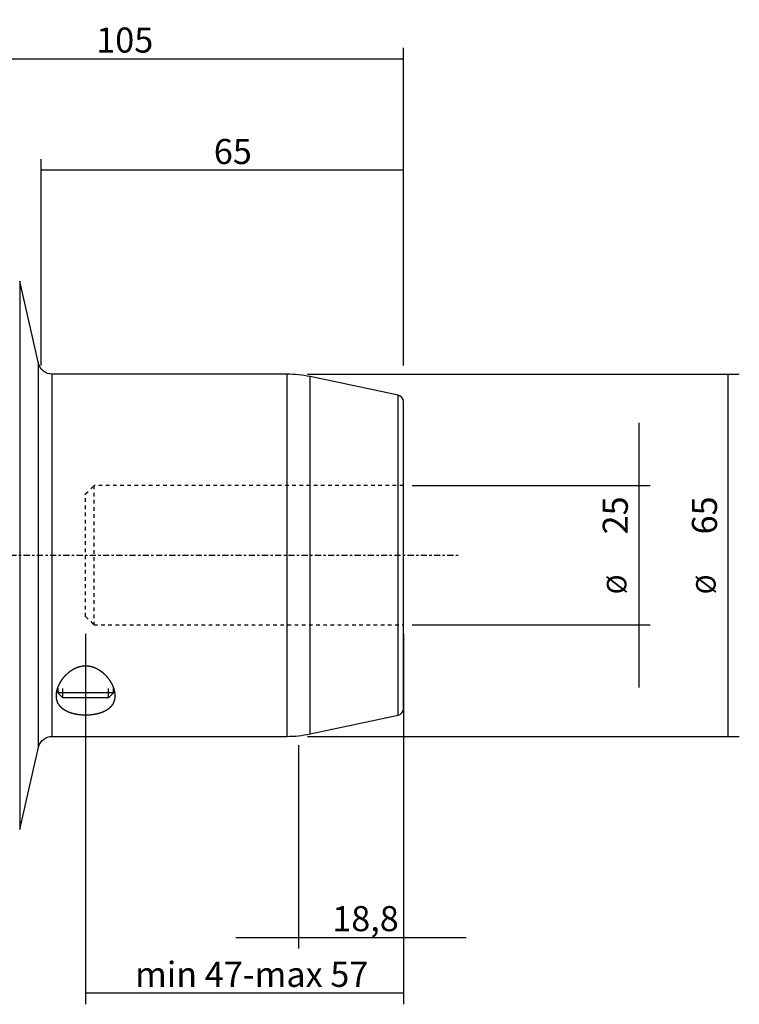
# Model space of a CAD drawing. Units: millimetres. Extents: x -96 to 165, y -81 to 96.
# Drawn here: x 36 to 165, y -81 to 96 of the extents above; entities that cross this region are included whole.
import ezdxf

# ---------------------------------------------------------------- set-up
doc = ezdxf.new("R2010")
doc.units = ezdxf.units.MM
doc.linetypes.add('CENTER', pattern=[47.5, 22, -8.5, 8.5, -8.5])
doc.linetypes.add('DASHED', pattern=[25.72, 12.86, -12.86])
for name, color, linetype in [('1', 4, 'CONTINUOUS'), ('2', 7, 'CONTINUOUS'), ('SK2', 7, 'CONTINUOUS'), ('SK3', 1, 'DASHED'), ('SK4', 2, 'CENTER')]:
    doc.layers.add(name, color=color, linetype=linetype)
doc.styles.add('DEFAULT', font='simplex.shx')
doc.dimstyles.get("Standard").update_dxf_attribs({"dimtxt": 0.18, "dimasz": 0.18, "dimexe": 0.18, "dimexo": 0.0625, "dimgap": 0.09, "dimtad": 1, "dimzin": 0, "dimdsep": 52, "dimtxsty": 'Standard', "dimcen": 0.09, "dimadec": 0, "dimazin": 0, "dimtfac": 1, "dimtdec": 4, "dimtofl": 0, "dimtmove": 0, "dimatfit": 3, "dimfxl": 1, "dimtolj": 1, "dimtzin": 0, "dimarcsym": 0})

# ---------------------------------------------------------------- blocks, each defined once
blk = doc.blocks.new('DimnDraft3D1')
at = {"layer": 'SK2'}
for p, q in [((86.2, -34.0875), (86.2, -70.59)), ((105, -34.0875), (105, -70.59)), ((74.95, -68.59), (116.25, -68.59))]:
    blk.add_line(p, q, dxfattribs=at)
for points in [[(86.2, -68.59), (81.700004, -69.587626), (81.699996, -67.592374), (86.2, -68.59)], [(105, -68.59), (109.499996, -67.592374), (109.500004, -69.587626), (105, -68.59)]]:
    blk.add_solid(points, dxfattribs=at)
at = {"layer": 'SK2', "insert": (92.242763, -67.465), "char_height": 4.5, "attachment_point": 7, "line_spacing_factor": 1.084337, "style": 'DEFAULT'}
blk.add_mtext('\\W01.000;\\fsimplex.shx,bigfont.shx;18,8 ', dxfattribs=at)
blk = doc.blocks.new('DimnDraft3D3')
at = {"layer": '2'}
for p, q in [((0, 23.6425), (0, 91.09)), ((105, 34.0875), (105, 91.09)), ((0, 89.09), (105, 89.09))]:
    blk.add_line(p, q, dxfattribs=at)
for points in [[(0, 89.09), (4.499996, 90.087626), (4.500004, 88.092374), (0, 89.09)], [(105, 89.09), (100.500004, 88.092374), (100.499996, 90.087626), (105, 89.09)]]:
    blk.add_solid(points, dxfattribs=at)
at = {"layer": '2', "insert": (49.906579, 90.215), "char_height": 4.5, "attachment_point": 7, "line_spacing_factor": 1.084337, "style": 'DEFAULT'}
blk.add_mtext('\\W01.000;\\fsimplex.shx,bigfont.shx;105 ', dxfattribs=at)
blk = doc.blocks.new('DimnDraft3D5')
at = {"layer": 'SK2'}
for p, q in [((40, 34.0875), (40, 71.09)), ((105, 34.0875), (105, 71.09)), ((105, 69.09), (40, 69.09))]:
    blk.add_line(p, q, dxfattribs=at)
for points in [[(40, 69.09), (44.499996, 70.087626), (44.500004, 68.092374), (40, 69.09)], [(105, 69.09), (100.500004, 68.092374), (100.499996, 70.087626), (105, 69.09)]]:
    blk.add_solid(points, dxfattribs=at)
at = {"layer": 'SK2', "insert": (70.996053, 70.215), "char_height": 4.5, "attachment_point": 7, "line_spacing_factor": 1.084337, "style": 'DEFAULT'}
blk.add_mtext('\\W01.000;\\fsimplex.shx,bigfont.shx;65 ', dxfattribs=at)
blk = doc.blocks.new('DimnDraft3D7')
at = {"layer": 'SK2'}
for p, q in [((48, -14.0875), (48, -80.59)), ((105, -14.0875), (105, -80.59)), ((105, -78.59), (48, -78.59))]:
    blk.add_line(p, q, dxfattribs=at)
for points in [[(48, -78.59), (52.499996, -77.592374), (52.500004, -79.587626), (48, -78.59)], [(105, -78.59), (100.500004, -79.587626), (100.499996, -77.592374), (105, -78.59)]]:
    blk.add_solid(points, dxfattribs=at)
at = {"layer": 'SK2', "insert": (56.883553, -77.465), "char_height": 4.5, "attachment_point": 7, "line_spacing_factor": 1.084337, "style": 'DEFAULT'}
blk.add_mtext('\\W01.000;\\fsimplex.shx,bigfont.shx;min 47-max 57 ', dxfattribs=at)
blk = doc.blocks.new('DimnDraft3D8')
at = {"layer": 'SK2'}
for p, q in [((87.7875, 32.5), (165.25, 32.5)), ((163.25, -32.5), (163.25, 32.5)), ((87.7875, -32.5), (165.25, -32.5))]:
    blk.add_line(p, q, dxfattribs=at)
for points in [[(163.25, 32.5), (164.247626, 28.000004), (162.252374, 27.999996), (163.25, 32.5)], [(163.25, -32.5), (162.252374, -28.000004), (164.247626, -27.999996), (163.25, -32.5)]]:
    blk.add_solid(points, dxfattribs=at)
at = {"layer": 'SK2', "attachment_point": 7, "rotation": 90, "line_spacing_factor": 1.084337, "style": 'DEFAULT'}
for s, insert, char_height in [('\\W01.000;\\fsimplex.shx,bigfont.shx;65 ', (161.25, 3.746053), 4.5), ('\\W01.000;\\fsimplex.shx,bigfont.shx;%%c ', (161, -7.003947), 3.5)]:
    blk.add_mtext(s, dxfattribs=dict(at, insert=insert, char_height=char_height))
blk = doc.blocks.new('DimnDraft3D9')
at = {"layer": 'SK2'}
for p, q in [((147.25, 23.75), (147.25, -23.75)), ((106.5875, 12.5), (149.25, 12.5)), ((106.5875, -12.5), (149.25, -12.5))]:
    blk.add_line(p, q, dxfattribs=at)
for points in [[(147.25, 12.5), (146.252374, 16.999996), (148.247626, 17.000004), (147.25, 12.5)], [(147.25, -12.5), (148.247626, -16.999996), (146.252374, -17.000004), (147.25, -12.5)]]:
    blk.add_solid(points, dxfattribs=at)
at = {"layer": 'SK2', "attachment_point": 7, "rotation": 90, "line_spacing_factor": 1.084337, "style": 'DEFAULT'}
for s, insert, char_height in [('\\W01.000;\\fsimplex.shx,bigfont.shx;25 ', (145.25, 3.746053), 4.5), ('\\W01.000;\\fsimplex.shx,bigfont.shx;%%c ', (145, -7.003947), 3.5)]:
    blk.add_mtext(s, dxfattribs=dict(at, insert=insert, char_height=char_height))

msp = doc.modelspace()

# ---------------------------------------------------------------- linework, layer by layer
at = {"layer": '1'}
for p, q in [((36.178, 49.213), (36.178, 0)), ((39.556, 34.443), (36.178, 49.213)), ((39.556, -34.443), (39.556, 34.443)), ((41.993, 0), (41.993, 32.5)), ((84.098, 32.5), (41.993, 32.5)), ((84.098, 32.5), (84.098, -32.5)), ((88.256, 0), (88.256, 32.063)), ((104.049, 28.706), (88.256, 32.063)), ((104.049, -28.706), (104.049, 28.706)), ((105, -27.532), (105, 27.532)), ((36.178, 0), (36.178, -49.213)), ((41.993, -32.5), (41.993, 0)), ((88.256, -32.063), (88.256, 0)), ((43, -23.893), (43, -24.68)), ((53, -24.68), (43, -24.68)), ((43, -24.68), (43.92, -25.6)), ((43.92, -25.6), (43.92, -23.893)), ((52.08, -25.6), (52.08, -23.907)), ((52.08, -25.6), (53, -24.68)), ((53, -24.68), (53, -23.907)), ((52.08, -25.6), (43.92, -25.6)), ((88.256, -32.063), (104.049, -28.706)), ((41.993, -32.5), (84.098, -32.5)), ((36.178, -49.213), (39.556, -34.443))]:
    msp.add_line(p, q, dxfattribs=at)
at = {"layer": '1', "extrusion": (0, 0, -1)}
for centre, start, end in [((-41.993, 35), 270, 347.11788), ((-41.993, -35), 12.88212, 90)]:
    msp.add_arc(centre, 2.5, start, end, dxfattribs=at)
at = {"layer": '1'}
for centre, radius, start, end in [((84.098, 12.5), 20, 78, 90), ((103.8, 27.532), 1.2, 0, 78), ((103.8, -27.532), 1.2, 282, 0), ((84.098, -12.5), 20, 270, 282)]:
    msp.add_arc(centre, radius, start, end, dxfattribs=at)
msp.add_open_spline([(42.75, -25.473), (42.75, -24.965), (42.778, -24.709), (42.882, -24.189), (42.959, -23.927), (43.112, -23.529), (43.169, -23.395), (43.294, -23.13), (43.362, -22.998), (43.583, -22.605), (43.753, -22.347), (44.043, -21.965), (44.146, -21.84), (44.366, -21.591), (44.483, -21.468), (44.851, -21.109), (45.121, -20.884), (45.57, -20.577), (45.729, -20.479), (46.058, -20.3), (46.228, -20.219), (46.494, -20.111), (46.585, -20.078), (46.77, -20.016), (46.865, -19.988), (47.152, -19.913), (47.347, -19.877), (47.644, -19.843), (47.744, -19.836), (47.945, -19.828), (48.047, -19.828), (48.348, -19.839), (48.546, -19.861), (48.838, -19.915), (48.935, -19.936), (49.127, -19.986), (49.222, -20.014), (49.499, -20.105), (49.676, -20.177), (49.933, -20.298), (50.017, -20.34), (50.181, -20.43), (50.262, -20.476), (50.5, -20.621), (50.649, -20.724), (51.076, -21.045), (51.332, -21.277), (51.682, -21.643), (51.793, -21.768), (52, -22.02), (52.097, -22.147), (52.371, -22.532), (52.53, -22.793), (52.735, -23.188), (52.798, -23.32), (52.912, -23.586), (52.963, -23.719), (53.097, -24.115), (53.163, -24.376), (53.243, -24.89), (53.258, -25.144), (53.239, -25.519), (53.225, -25.643), (53.184, -25.884), (53.156, -26.003), (53.049, -26.352), (52.948, -26.575), (52.778, -26.842), (52.742, -26.895), (52.666, -26.999), (52.626, -27.05), (52.499, -27.2), (52.407, -27.296), (52.206, -27.48), (52.096, -27.569), (51.86, -27.738), (51.732, -27.82), (51.327, -28.047), (51.029, -28.178), (50.538, -28.345), (50.367, -28.396), (50.009, -28.486), (49.827, -28.525), (49.454, -28.592), (49.264, -28.619), (48.973, -28.652), (48.875, -28.661), (48.677, -28.677), (48.577, -28.684), (48.076, -28.708), (47.677, -28.703), (47.084, -28.659), (46.886, -28.638), (46.501, -28.585), (46.313, -28.552), (45.947, -28.476), (45.769, -28.432), (45.508, -28.357), (45.423, -28.331), (45.256, -28.276), (45.175, -28.247), (44.937, -28.157), (44.786, -28.091), (44.57, -27.986), (44.5, -27.949), (44.363, -27.874), (44.297, -27.835), (43.975, -27.634), (43.755, -27.458), (43.52, -27.217), (43.475, -27.168), (43.389, -27.068), (43.348, -27.017), (43.232, -26.861), (43.163, -26.755), (42.982, -26.428), (42.894, -26.2), (42.778, -25.72), (42.75, -25.473), (42.75, -24.965)], degree=3, knots=[-0.03125, -0.03125, 0, 0, 0.03125, 0.03125, 0.0625, 0.0625, 0.078125, 0.078125, 0.09375, 0.09375, 0.125, 0.125, 0.140625, 0.140625, 0.15625, 0.15625, 0.1875, 0.1875, 0.203125, 0.203125, 0.21875, 0.21875, 0.2265625, 0.2265625, 0.234375, 0.234375, 0.25, 0.25, 0.2578125, 0.2578125, 0.265625, 0.265625, 0.28125, 0.28125, 0.2890625, 0.2890625, 0.296875, 0.296875, 0.3125, 0.3125, 0.3203125, 0.3203125, 0.328125, 0.328125, 0.34375, 0.34375, 0.375, 0.375, 0.390625, 0.390625, 0.40625, 0.40625, 0.4375, 0.4375, 0.453125, 0.453125, 0.46875, 0.46875, 0.5, 0.5, 0.53125, 0.53125, 0.546875, 0.546875, 0.5625, 0.5625, 0.59375, 0.59375, 0.6015625, 0.6015625, 0.609375, 0.609375, 0.625, 0.625, 0.640625, 0.640625, 0.65625, 0.65625, 0.6875, 0.6875, 0.703125, 0.703125, 0.71875, 0.71875, 0.734375, 0.734375, 0.7421875, 0.7421875, 0.75, 0.75, 0.78125, 0.78125, 0.796875, 0.796875, 0.8125, 0.8125, 0.828125, 0.828125, 0.8359375, 0.8359375, 0.84375, 0.84375, 0.859375, 0.859375, 0.8671875, 0.8671875, 0.875, 0.875, 0.90625, 0.90625, 0.9140625, 0.9140625, 0.921875, 0.921875, 0.9375, 0.9375, 0.96875, 0.96875, 1, 1, 1.03125, 1.03125], dxfattribs=at)
at = {"layer": 'SK3', "ltscale": 0.05}
for p, q in [((48, 11), (49.5, 12.5)), ((49.5, 12.5), (49.5, -12.5)), ((105, 12.5), (49.5, 12.5)), ((48, -11), (48, 11)), ((48, -11), (49.5, -12.5)), ((49.5, -12.5), (105, -12.5))]:
    msp.add_line(p, q, dxfattribs=at)
at = {"layer": 'SK4', "ltscale": 0.05}
msp.add_line((-70, 0), (115, 0), dxfattribs=at)

# ---------------------------------------------------------------- dimensions: what is measured, and where the dimension line sits
at = {"layer": '2', "lineweight": -3}
dim = msp.add_linear_dim(base=(105, 89.09), p1=(0, 23.642), p2=(105, 34.087), dimstyle='Standard', override={"dimtxt": 4.5, "dimasz": 4.5, "dimexe": 2, "dimexo": 1.5875, "dimgap": 2.25, "dimtad": 1, "dimtih": 0, "dimdec": 1, "dimzin": 8, "dimpost": '<>', "dimtxsty": 'DEFAULT', "dimsah": 1, "dimclrd": 2, "dimclre": 2, "dimclrt": 2, "dimtm": -0.005, "dimtdec": 2, "dimtofl": 1, "dimtmove": 0}, dxfattribs=at)
dim.commit()
dim.dimension.update_dxf_attribs({"geometry": 'DimnDraft3D3', "text_midpoint": (48.782, 89.09)})
at = {"layer": 'SK2', "lineweight": -3}
for base, p1, p2, override, picture, middle in [((40, 69.09), (105, 34.087), (40, 34.087), {"dimtxt": 4.5, "dimasz": 4.5, "dimexe": 2, "dimexo": 1.5875, "dimgap": 2.25, "dimtad": 1, "dimtih": 0, "dimdec": 1, "dimzin": 8, "dimpost": '<>', "dimtxsty": 'DEFAULT', "dimsah": 1, "dimclrd": 2, "dimclre": 2, "dimclrt": 2, "dimtm": -0.005, "dimtdec": 2, "dimtofl": 1, "dimtmove": 0}, 'DimnDraft3D5', (69.871, 69.09)), ((48, -78.59), (105, -14.088), (48, -14.088), {"dimtxt": 4.5, "dimasz": 4.5, "dimexe": 2, "dimexo": 1.5875, "dimgap": 2.25, "dimtad": 1, "dimtih": 0, "dimdec": 0, "dimzin": 8, "dimpost": '<>', "dimtxsty": 'DEFAULT', "dimsah": 1, "dimclrd": 2, "dimclre": 2, "dimclrt": 2, "dimtm": -0.005, "dimtdec": 2, "dimtofl": 1, "dimtmove": 0}, 'DimnDraft3D7', (55.759, -78.59)), ((105, -68.59), (86.2, -34.087), (105, -34.087), {"dimtxt": 4.5, "dimasz": 4.5, "dimexe": 2, "dimexo": 1.5875, "dimgap": 2.25, "dimtad": 1, "dimtih": 0, "dimdec": 1, "dimzin": 8, "dimpost": '<>', "dimtxsty": 'DEFAULT', "dimsah": 1, "dimclrd": 2, "dimclre": 2, "dimclrt": 2, "dimtm": -0.005, "dimtdec": 2, "dimtofl": 1, "dimtmove": 0}, 'DimnDraft3D1', (91.118, -68.59))]:
    dim = msp.add_linear_dim(base=base, p1=p1, p2=p2, dimstyle='Standard', override=override, dxfattribs=at)
    dim.commit()
    dim.dimension.update_dxf_attribs({"geometry": picture, "text_midpoint": middle})
for base, p1, p2, picture, middle in [((163.25, 32.5), (87.787, -32.5), (87.787, 32.5), 'DimnDraft3D8', (163.25, -7.879)), ((147.25, -12.5), (106.588, 12.5), (106.588, -12.5), 'DimnDraft3D9', (147.25, -7.879))]:
    dim = msp.add_linear_dim(base=base, p1=p1, p2=p2, angle=90, dimstyle='Standard', override={"dimtxt": 4.5, "dimasz": 4.5, "dimexe": 2, "dimexo": 1.5875, "dimgap": 2.25, "dimtad": 1, "dimtih": 0, "dimtoh": 0, "dimdec": 1, "dimzin": 8, "dimpost": '<>', "dimtxsty": 'DEFAULT', "dimsah": 1, "dimclrd": 2, "dimclre": 2, "dimclrt": 2, "dimtm": -0.005, "dimtdec": 2, "dimtofl": 1, "dimtmove": 0}, dxfattribs=at)
    dim.commit()
    dim.dimension.update_dxf_attribs({"geometry": picture, "text_midpoint": middle})

doc.saveas('drawing.dxf')
